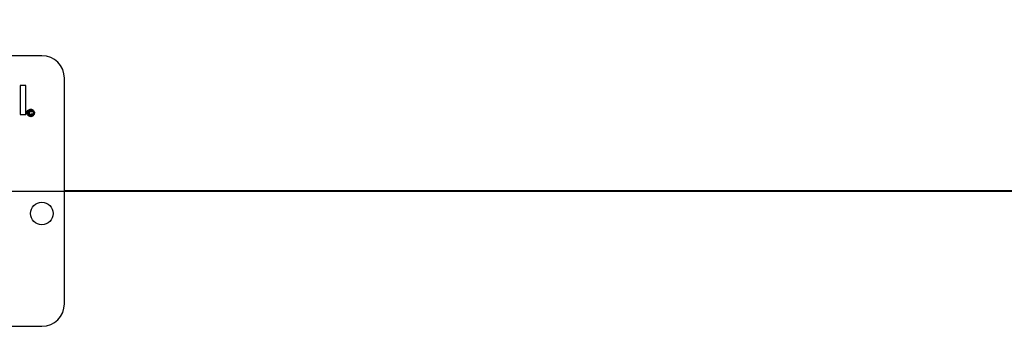
# Model space of a CAD drawing. Units: inches. Extents: x 4 to 84, y 4 to 63.
# Drawn here: x 48.3 to 53.8, y 26.5 to 28.2 of the extents above; entities that cross this region are included whole.
import ezdxf

# ---------------------------------------------------------------- set-up
doc = ezdxf.new("R2010")
doc.units = ezdxf.units.IN
doc.header["$LTSCALE"] = 8
doc.header["$MEASUREMENT"] = 0
doc.layers.add('FORMAT', color=7, linetype='Continuous')
doc.styles.add('SLDTEXTSTYLE0', font='TXT', dxfattribs={"width": 0.75})
doc.dimstyles.new('SLDDIMSTYLE0', dxfattribs={"dimtxt": 0.666667, "dimasz": 0.44, "dimexe": 0, "dimexo": 0.0625, "dimgap": 0.166667, "dimtad": 0, "dimtih": 1, "dimtoh": 1, "dimdec": 3, "dimrnd": 1e-09, "dimzin": 4, "dimdsep": 46, "dimtxsty": 'SLDTEXTSTYLE0', "dimsah": 1, "dimcen": 0.09, "dimadec": 0, "dimazin": 1, "dimtfac": 1, "dimtdec": 4, "dimtofl": 0, "dimtmove": 0, "dimatfit": 3, "dimfxl": 0, "dimfrac": 2, "dimtolj": 1, "dimtzin": 12, "dimarcsym": 0})

# ---------------------------------------------------------------- blocks, each defined once
blk = doc.blocks.new('_D_3')
at = {"layer": 'FORMAT'}
for p, q in [((42.0972, 27.664), (42.0972, 37.0385)), ((68.5972, 27.664), (68.5972, 37.0385)), ((42.0972, 36.5385), (53.9929, 36.5385)), ((68.5972, 36.5385), (56.7016, 36.5385))]:
    blk.add_line(p, q, dxfattribs=at)
for points in [[(42.0972, 36.5385), (42.5372, 36.4385), (42.5372, 36.6385)], [(68.5972, 36.5385), (68.1572, 36.6385), (68.1572, 36.4385)]]:
    blk.add_solid(points, dxfattribs=at)
at = {"layer": 'FORMAT', "insert": (53.9929, 36.8683), "char_height": 0.66667, "attachment_point": 1, "style": 'SLDTEXTSTYLE0'}
blk.add_mtext('26.500', dxfattribs=at)

msp = doc.modelspace()

# ---------------------------------------------------------------- linework, layer by layer
at = {"color": 7, "linetype": 'Continuous', "lineweight": 25}
for p, q in [((48.4722, 28.014), (45.7222, 28.014)), ((48.351, 27.8484), (48.351, 27.6889)), ((48.3829, 27.8484), (48.351, 27.8484)), ((48.3829, 27.6889), (48.3829, 27.8484)), ((48.5972, 26.639), (48.5972, 27.889)), ((48.351, 27.6889), (48.3829, 27.6889)), ((48.4199, 27.7025), (48.4162, 27.7015)), ((48.4168, 27.6932), (48.4204, 27.6922)), ((67.0972, 27.2645), (48.5972, 27.2645)), ((67.0972, 27.2645), (48.5972, 27.2645)), ((67.0972, 27.2635), (48.5972, 27.2635)), ((67.0972, 27.2635), (48.5972, 27.2635)), ((45.7222, 26.514), (48.4722, 26.514))]:
    msp.add_line(p, q, dxfattribs=at)
msp.add_circle((48.4722, 27.139), 0.0625, dxfattribs=at)
for centre, start, end in [((48.4722, 27.889), 0, 90), ((48.4722, 26.639), 270, 0)]:
    msp.add_arc(centre, 0.125, start, end, dxfattribs=at)
for points, knots in [([(48.3893, 27.6968), (48.3897, 27.6998), (48.3905, 27.7059), (48.3959, 27.7128), (48.4029, 27.7168), (48.4076, 27.7173), (48.41, 27.7176)], [0, 0, 0, 0, 0.279641, 0.559096, 0.779609, 1, 1, 1, 1]), ([(48.41, 27.6761), (48.407, 27.6765), (48.4009, 27.6773), (48.394, 27.6827), (48.39, 27.6896), (48.3895, 27.6944), (48.3893, 27.6968)], [0, 0, 0, 0, 0.279659, 0.559094, 0.779619, 1, 1, 1, 1]), ([(48.41, 27.7139), (48.4075, 27.7136), (48.4025, 27.7129), (48.3968, 27.7084), (48.3935, 27.7027), (48.3931, 27.6988), (48.3929, 27.6968)], [0, 0, 0, 0, 0.279652, 0.559055, 0.779611, 1, 1, 1, 1]), ([(48.3929, 27.6968), (48.3932, 27.6943), (48.3939, 27.6893), (48.3984, 27.6836), (48.4041, 27.6803), (48.4081, 27.6799), (48.41, 27.6797)], [0, 0, 0, 0, 0.279639, 0.559112, 0.779634, 1, 1, 1, 1]), ([(48.3991, 27.6969), (48.3992, 27.6986), (48.3995, 27.7022), (48.4022, 27.7066), (48.4062, 27.7089), (48.409, 27.7091), (48.4104, 27.7093)], [0, 0, 0, 0, 0.280568, 0.559599, 0.779552, 1, 1, 1, 1]), ([(48.4102, 27.6844), (48.4084, 27.6846), (48.4049, 27.685), (48.4011, 27.6885), (48.3993, 27.6927), (48.3992, 27.6955), (48.3991, 27.6969)], [0, 0, 0, 0, 0.279478, 0.558462, 0.778917, 1, 1, 1, 1]), ([(48.41, 27.7056), (48.4088, 27.7055), (48.4064, 27.7051), (48.4032, 27.7018), (48.4029, 27.6986), (48.4028, 27.6967)], [0, 0, 0, 0, 0.279944, 0.560115, 1, 1, 1, 1]), ([(48.4028, 27.6967), (48.4028, 27.6955), (48.4029, 27.6932), (48.4045, 27.6901), (48.407, 27.6883), (48.4089, 27.6881), (48.4098, 27.688)], [0, 0, 0, 0, 0.281001, 0.560131, 0.779915, 1, 1, 1, 1]), ([(48.4098, 27.688), (48.4107, 27.6881), (48.4124, 27.6882), (48.4146, 27.6895), (48.4161, 27.6912), (48.4165, 27.6925), (48.4168, 27.6932)], [0, 0, 0, 0, 0.279933, 0.559717, 0.77983, 1, 1, 1, 1]), ([(48.41, 27.7176), (48.4131, 27.7172), (48.4191, 27.7163), (48.4261, 27.7109), (48.43, 27.704), (48.4305, 27.6992), (48.4308, 27.6968)], [0, 0, 0, 0, 0.27971, 0.55908, 0.779616, 1, 1, 1, 1]), ([(48.4271, 27.6968), (48.4268, 27.6993), (48.4261, 27.7043), (48.4216, 27.71), (48.4159, 27.7133), (48.412, 27.7137), (48.41, 27.7139)], [0, 0, 0, 0, 0.279656, 0.559128, 0.779646, 1, 1, 1, 1]), ([(48.4162, 27.7015), (48.4159, 27.7021), (48.4152, 27.7035), (48.4131, 27.7052), (48.4112, 27.7055), (48.41, 27.7056)], [0, 0, 0, 0, 0.28097, 0.561643, 1, 1, 1, 1]), ([(48.41, 27.6797), (48.4125, 27.68), (48.4175, 27.6807), (48.4232, 27.6852), (48.4265, 27.6909), (48.4269, 27.6948), (48.4271, 27.6968)], [0, 0, 0, 0, 0.2796434, 0.559141, 0.7796476, 1, 1, 1, 1]), ([(48.4308, 27.6968), (48.4303, 27.6938), (48.4295, 27.6877), (48.4241, 27.6808), (48.4172, 27.6768), (48.4124, 27.6763), (48.41, 27.6761)], [0, 0, 0, 0, 0.27965, 0.559128, 0.779622, 1, 1, 1, 1]), ([(48.4204, 27.6922), (48.42, 27.6909), (48.4191, 27.6884), (48.4164, 27.6859), (48.4133, 27.6846), (48.4112, 27.6844), (48.4102, 27.6844)], [0, 0, 0, 0, 0.279759, 0.559329, 0.779519, 1, 1, 1, 1]), ([(48.4104, 27.7093), (48.4115, 27.7092), (48.4139, 27.709), (48.4169, 27.7074), (48.4189, 27.7051), (48.4195, 27.7034), (48.4199, 27.7025)], [0, 0, 0, 0, 0.280197, 0.559606, 0.779711, 1, 1, 1, 1])]:
    msp.add_open_spline(points, degree=3, knots=knots, dxfattribs=at)
at = {"layer": 'FORMAT'}
msp.add_line((40.0649, 27.264), (69.9422, 27.264), dxfattribs=at)

# ---------------------------------------------------------------- dimensions: what is measured, and where the dimension line sits
dim = msp.add_linear_dim(base=(68.5972, 36.5385), p1=(42.0972, 27.264), p2=(68.5972, 27.264), dimstyle='SLDDIMSTYLE0', dxfattribs=at)
dim.commit()
dim.dimension.update_dxf_attribs({"geometry": '_D_3', "text_midpoint": (55.3472, 36.5385), "dimtype": 160})

doc.saveas('drawing.dxf')
